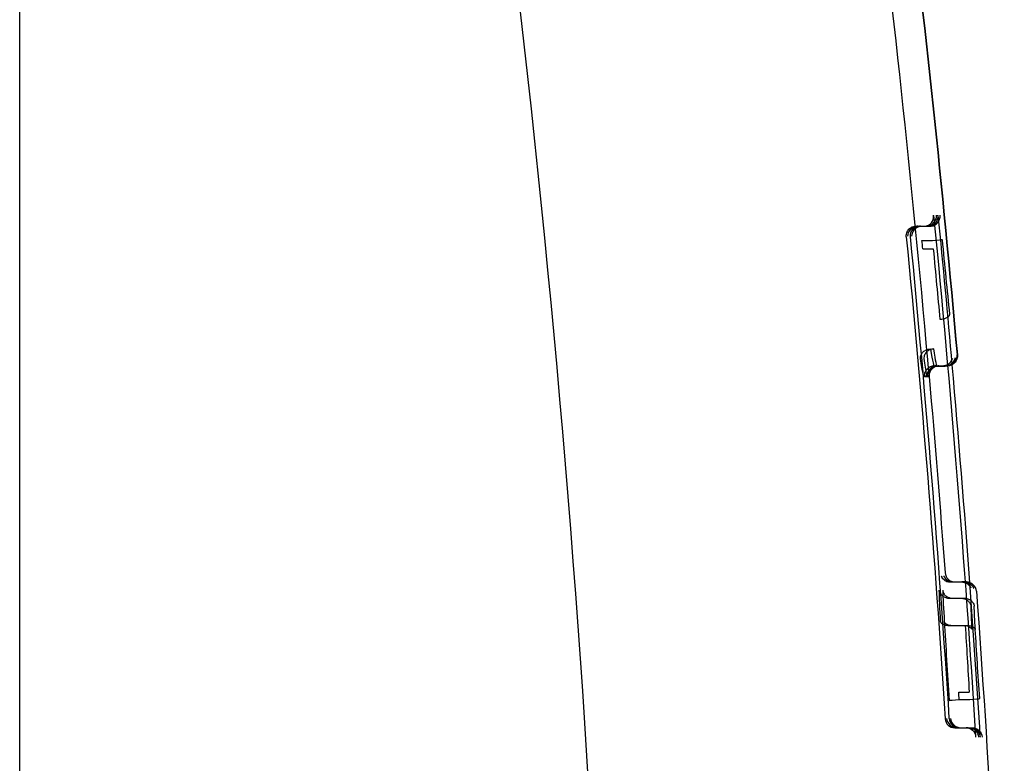
# Model space of a CAD drawing. Units: millimetres. Extents: x 34827 to 41223, y -2252 to 7565.
# Drawn here: x 39260 to 39270, y 3674 to 3681 of the extents above; entities that cross this region are included whole.
import ezdxf

# ---------------------------------------------------------------- set-up
doc = ezdxf.new("R2010")
doc.units = ezdxf.units.MM
doc.header["$LTSCALE"] = 500
doc.layers.add('HAGS-PLAN', color=7, linetype='Continuous')

msp = doc.modelspace()

# ---------------------------------------------------------------- linework, layer by layer
at = {"layer": 'HAGS-PLAN'}
for p, q in [((39260.3825, 3664.8627), (39260.3825, 3705.8627)), ((39269.3415, 3679.2519), (39269.4224, 3679.2519)), ((39269.4224, 3679.2519), (39269.4441, 3679.2519)), ((39269.4441, 3679.2519), (39269.4814, 3679.2519)), ((39269.4015, 3679.1102), (39269.4019, 3679.1102)), ((39269.4019, 3679.1102), (39269.5074, 3679.1102)), ((39269.5074, 3679.1102), (39269.5078, 3679.1103)), ((39269.41, 3679.0258), (39269.5155, 3679.0258)), ((39269.4872, 3678.0251), (39269.4877, 3678.0251)), ((39269.5218, 3678.0251), (39269.5213, 3678.0251)), ((39269.525, 3677.8537), (39269.6077, 3677.8537)), ((39269.5273, 3677.8568), (39269.6098, 3677.8568)), ((39269.5524, 3677.8543), (39269.6351, 3677.8543)), ((39269.6099, 3677.8568), (39269.6535, 3677.8568)), ((39269.6535, 3677.8568), (39269.6563, 3677.8568)), ((39269.4272, 3677.7568), (39269.4713, 3677.7568)), ((39269.4276, 3677.748), (39269.4717, 3677.748)), ((39269.4713, 3677.7568), (39269.4735, 3677.7568)), ((39269.4717, 3677.748), (39269.4717, 3677.7486)), ((39269.4717, 3677.748), (39269.4739, 3677.748)), ((39269.4735, 3677.7568), (39269.4736, 3677.7568)), ((39269.4739, 3677.748), (39269.4739, 3677.748)), ((39269.6822, 3675.6977), (39269.7972, 3675.6977)), ((39269.6851, 3675.6946), (39269.7997, 3675.6946)), ((39269.71, 3675.6964), (39269.825, 3675.6964)), ((39269.8331, 3675.6946), (39269.7999, 3675.6946)), ((39269.847, 3675.6946), (39269.8331, 3675.6946)), ((39269.6749, 3675.5325), (39269.7907, 3675.5325)), ((39269.709, 3675.5325), (39269.8239, 3675.5325)), ((39269.6881, 3675.2598), (39269.8002, 3675.2598)), ((39269.8002, 3675.2598), (39269.8353, 3675.2598)), ((39269.7692, 3674.5945), (39269.8744, 3674.5945)), ((39269.7742, 3674.5199), (39269.7745, 3674.5199)), ((39269.7745, 3674.5199), (39269.879, 3674.5199)), ((39269.879, 3674.5199), (39269.8793, 3674.5199)), ((39269.7398, 3674.2377), (39269.8326, 3674.2377)), ((39269.8642, 3674.2377), (39269.8426, 3674.2377)), ((39269.8642, 3674.2377), (39269.8975, 3674.2377))]:
    msp.add_line(p, q, dxfattribs=at)
at = {"layer": 'HAGS-PLAN', "extrusion": (2.17789e-16, 0, -1)}
for radius, start, end in [(144.1429, 163.47462, 180), (148.1394, 172.990569, 174.92582), (148.1428, 172.990965, 174.925702), (148.0363, 174.380779, 176.403955), (148.0796, 174.38209, 174.96167), (148.0796, 175.806868, 176.405345)]:
    msp.add_arc((-39122.1937, 3664.8627), radius, start, end, dxfattribs=at)
at = {"layer": 'HAGS-PLAN', "extrusion": (2.17789e-16, 3.08149e-33, -1)}
for radius, start, end in [(147.8406, 172.908293, 174.999705), (148.0796, 174.96167, 175.806868), (148.1429, 175.842865, 177.776447)]:
    msp.add_arc((-39122.1937, 3664.8627), radius, start, end, dxfattribs=at)
at = {"layer": 'HAGS-PLAN', "extrusion": (2.17789e-16, 6.16298e-32, -1)}
msp.add_arc((-39122.1937, 3664.8627), 147.7436, 174.452226, 176.326918, dxfattribs=at)
at = {"layer": 'HAGS-PLAN'}
for centre, radius, start, end in [((39122.1937, 3664.8627), 147.7852, 3.672384, 5.545869), ((39269.7321, 3675.7946), 0.1, 184.23762, 270), ((39269.847, 3675.5946), 0.1, 4.15714, 90)]:
    msp.add_arc(centre, radius, start, end, dxfattribs=at)
at = {"layer": 'HAGS-PLAN', "extrusion": (2.17789e-16, -3.08149e-33, -1)}
msp.add_arc((-39122.1937, 3664.8627), 147.8429, 174.999992, 175.762385, dxfattribs=at)
at = {"layer": 'HAGS-PLAN'}
for centre, major_axis, ratio, start_param, end_param in [((39269.4187, 3679.3519), (0.076, -0.0681), 0.962961, -0.761261, 0.809789), ((39269.4622, 3679.3519), (-0.0758, 0.0676), 0.97132, 2.382509, 3.98266), ((39269.4838, 3679.3519), (0.0685, 0.0743), 0.975971, -2.286415, -0.739031), ((39269.4187, 3679.3519), (0.076, -0.0681), 0.962961, 0.809789, 0.847756), ((39269.4474, 3679.3518), (-0.0686, -0.0747), 0.967442, -4.630388, -3.8872), ((39269.3979, 3679.1518), (0.0676, 0.0752), 0.975684, -5.441131, -3.99278), ((39269.3631, 3679.1519), (0.1001, 0.0001), 0.999443, 1.569862, 1.700441), ((39269.3841, 3679.1519), (-0.1, -0.0001), 0.999587, -1.571503, -1.502677), ((39269.4224, 3679.3519), (0.1001, -0.0001), 0.999299, -1.570131, -1.510055), ((39269.4474, 3679.3518), (-0.0686, -0.0747), 0.967442, -5.425922, -4.630388), ((39269.4814, 3679.3519), (-0.1, 0), 0.999698, 1.571252, 1.693045), ((39269.5374, 3678.9934), (-0.1556, 1.7096), 0.010999, 1.550842, 1.973908), ((39269.3792, 3679.2346), (-0.1459, 1.3809), 0.028411, -3.648177, -3.07792), ((39269.6529, 3677.9567), (0.0762, -0.0652), 0.993508, -0.777945, 0.799898), ((39269.5736, 3677.7567), (-0.0386, 0.0923), 0.999658, -0.30789, 1.174236), ((39269.5708, 3677.7568), (0.1, 0), 0.999981, 1.5705, 1.652289), ((39269.5164, 3679.1395), (0.1187, -1.2852), 0.016996, -0.002103, -0.000272), ((39269.6563, 3677.9568), (0.0048, -0.0999), 1, -0.047944, -0.025826), ((39269.6563, 3677.9568), (0.0048, -0.0999), 1, -0.025826, 0.039851), ((39269.5735, 3677.7568), (-0.0337, -0.0942), 0.999224, -1.227909, -1.140653), ((39269.7114, 3675.7946), (-0.0795, -0.0607), 0.999519, -0.261369, 0.917955), ((39269.7803, 3674.2558), (-0.0981, 1.4419), 0.027657, -0.002853, -0.001911), ((39269.8965, 3674.4761), (0.0716, -1.2203), 0.017209, -3.143842, -3.142118), ((39269.6525, 3675.0533), (-0.0435, 0.6695), 0.01868, 0.58184, 1.195027), ((39269.9333, 3674.9458), (0.0402, -0.6003), 0.027658, -2.578031, -2.049223), ((39269.6766, 3674.7053), (-0.0857, 1.3201), 0.011194, 1.104193, 1.717764), ((39269.8946, 3674.5958), (0.0957, -1.5521), 0.013052, -2.013662, -1.570792), ((39269.8791, 3674.5224), (0.0998, 0.0066), 0.024634, -1.570648, -0.023618), ((39269.7334, 3674.3377), (-0.0694, -0.0745), 0.963454, -0.738221, 0.731384), ((39269.7479, 3674.3377), (0.0739, -0.07), 0.967146, -2.301983, -0.795795), ((39269.7751, 3674.3377), (0.069, 0.0743), 0.971907, -3.885478, -2.407169), ((39269.786, 3674.3378), (-0.0734, 0.0698), 0.975643, 0.837244, 2.343433), ((39269.7398, 3674.2377), (0.1002, 0), 0.000002, -1.671508, -1.570793)]:
    msp.add_ellipse(centre, major_axis=major_axis, ratio=ratio, start_param=start_param, end_param=end_param, dxfattribs=at)
at = {"layer": 'HAGS-PLAN', "extrusion": (2.16574e-16, 1.38826e-17, -1)}
msp.add_ellipse((39269.3598, 3679.1518), major_axis=(0.068, 0.0754), ratio=0.967135, start_param=-2.28738, end_param=-0.847672, dxfattribs=at)
at = {"layer": 'HAGS-PLAN', "extrusion": (2.17789e-16, -1.22187e-23, -1)}
msp.add_ellipse((39269.3415, 3679.1519), major_axis=(-0.1001, -0.0001), ratio=0.999298, start_param=1.511377, end_param=1.571488, dxfattribs=at)
at = {"layer": 'HAGS-PLAN', "extrusion": (2.17789e-16, -6.99185e-23, -1)}
msp.add_ellipse((39269.4004, 3679.1519), major_axis=(0.1, 0.0001), ratio=0.999697, start_param=-1.691781, end_param=-1.569912, dxfattribs=at)
at = {"layer": 'HAGS-PLAN', "extrusion": (2.17789e-16, 2.10348e-22, -1)}
msp.add_ellipse((39269.4441, 3679.3519), major_axis=(-0.1001, 0), ratio=0.999444, start_param=-1.701703, end_param=-1.571206, dxfattribs=at)
at = {"layer": 'HAGS-PLAN', "extrusion": (2.17789e-16, 3.25752e-23, -1)}
msp.add_ellipse((39269.4651, 3679.3519), major_axis=(0.1, -0.0001), ratio=0.999587, start_param=1.501396, end_param=1.570181, dxfattribs=at)
at = {"layer": 'HAGS-PLAN', "extrusion": (2.14065e-16, 2.88742e-17, -1)}
msp.add_ellipse((39269.3457, 3679.1519), major_axis=(-0.0779, 0.0665), ratio=0.963719, start_param=-0.784407, end_param=-0.724473, dxfattribs=at)
at = {"layer": 'HAGS-PLAN', "extrusion": (2.14415e-16, 2.69914e-17, -1)}
msp.add_ellipse((39269.3874, 3679.1519), major_axis=(0.0775, -0.0661), ratio=0.97222, start_param=-3.930076, end_param=-3.861418, dxfattribs=at)
at = {"layer": 'HAGS-PLAN', "extrusion": (2.1984e-16, -2.10895e-17, -1)}
msp.add_ellipse((39269.5076, 3679.1078), major_axis=(0.0996, 0.0096), ratio=0.023942, start_param=-1.566151, end_param=-0.023628, dxfattribs=at)
at = {"layer": 'HAGS-PLAN', "extrusion": (2.74331e-16, 7.17218e-18, -1)}
msp.add_ellipse((39269.6382, 3678.946), major_axis=(0.1372, -1.417), ratio=0.010207, start_param=1.154973, end_param=1.693107, dxfattribs=at)
at = {"layer": 'HAGS-PLAN', "extrusion": (-5.74081e-16, -9.95208e-17, -1)}
msp.add_ellipse((39269.4082, 3679.2234), major_axis=(-0.1442, 1.369), ratio=0.018799, start_param=-3.198868, end_param=-2.634804, dxfattribs=at)
at = {"layer": 'HAGS-PLAN', "extrusion": (2.16101e-16, 1.9214e-17, -1)}
for start_param, end_param in [(-0.420992, 1.150046), (-0.421761, -0.420992)]:
    msp.add_ellipse((39269.6563, 3677.9567), major_axis=(0.0945, -0.0327), ratio=0.999407, start_param=start_param, end_param=end_param, dxfattribs=at)
at = {"layer": 'HAGS-PLAN', "extrusion": (2.15765e-16, 2.04236e-17, -1)}
msp.add_ellipse((39269.5714, 3677.7567), major_axis=(-0.0726, 0.0694), ratio=0.993676, start_param=-0.765015, end_param=0.723127, dxfattribs=at)
at = {"layer": 'HAGS-PLAN', "extrusion": (2.17789e-16, 9.07496e-26, -1)}
msp.add_ellipse((39269.5736, 3677.7568), major_axis=(0.0999, 0.0041), ratio=1, start_param=-1.617262, end_param=-1.529413, dxfattribs=at)
at = {"layer": 'HAGS-PLAN', "extrusion": (0, 0, -1)}
for centre, major_axis, ratio, start_param, end_param in [((39269.4873, 3679.1517), (0.1205, -1.298), 0.025696, 0.001009, 0.002969), ((39269.8698, 3674.4541), (0.0726, -1.2436), 0.025891, -3.140674, -3.138692), ((39269.6214, 3675.0467), (0.0432, -0.6766), 0.027225, -4.329654, -3.720499), ((39269.9668, 3674.913), (-0.0432, 0.6356), 0.01908, -1.063458, -0.555103)]:
    msp.add_ellipse(centre, major_axis=major_axis, ratio=ratio, start_param=start_param, end_param=end_param, dxfattribs=at)
at = {"layer": 'HAGS-PLAN', "extrusion": (2.17789e-16, -7.39095e-25, -1)}
for start_param, end_param in [(-1.621482, -1.571337), (-1.653075, -1.621482)]:
    msp.add_ellipse((39269.6535, 3677.9568), major_axis=(-0.1, 0.0001), ratio=0.999981, start_param=start_param, end_param=end_param, dxfattribs=at)
at = {"layer": 'HAGS-PLAN', "extrusion": (2.15787e-16, 2.0102e-17, -1)}
msp.add_ellipse((39269.5714, 3677.7568), major_axis=(-0.0737, 0.0681), ratio=0.994467, start_param=-0.83045, end_param=-0.748713, dxfattribs=at)
at = {"layer": 'HAGS-PLAN', "extrusion": (-1.13494e-20, -1.48383e-17, -1)}
msp.add_ellipse((39269.8067, 3674.2788), major_axis=(-0.0968, 1.4176), ratio=0.018424, start_param=0.001272, end_param=0.00205, dxfattribs=at)
at = {"layer": 'HAGS-PLAN', "extrusion": (-2.29833e-16, -3.44786e-17, -1)}
msp.add_ellipse((39269.9925, 3674.6149), major_axis=(0.0931, -1.4149), ratio=0.013589, start_param=1.510882, end_param=2.014481, dxfattribs=at)
at = {"layer": 'HAGS-PLAN', "extrusion": (2.31543e-16, -2.16411e-16, -1)}
msp.add_ellipse((39269.7744, 3674.5176), major_axis=(-0.0998, -0.0066), ratio=0.02345, start_param=0.025013, end_param=1.570662, dxfattribs=at)
at = {"layer": 'HAGS-PLAN', "extrusion": (2.17752e-16, 5.75895e-14, -1)}
msp.add_ellipse((39269.8326, 3674.2377), major_axis=(-0.1002, 0), ratio=0.000002, start_param=1.570798, end_param=1.671443, dxfattribs=at)
at = {"layer": 'HAGS-PLAN', "extrusion": (2.17104e-16, 5.61889e-18, -1)}
for start_param, end_param in [(-0.741733, 0.728942), (0.728942, 0.766919)]:
    msp.add_ellipse((39269.8389, 3674.1378), major_axis=(0.0701, 0.0737), ratio=0.96322, start_param=start_param, end_param=end_param, dxfattribs=at)
at = {"layer": 'HAGS-PLAN', "extrusion": (2.16113e-16, 2.08843e-17, -1)}
for start_param, end_param in [(-5.474842, -4.709438), (-4.709438, -3.966143)]:
    msp.add_ellipse((39269.8675, 3674.1378), major_axis=(-0.0747, 0.069), ratio=0.967422, start_param=start_param, end_param=end_param, dxfattribs=at)
at = {"layer": 'HAGS-PLAN', "extrusion": (2.16923e-16, 7.50791e-18, -1)}
msp.add_ellipse((39269.8823, 3674.1378), major_axis=(-0.07, -0.0732), ratio=0.971666, start_param=-3.889716, end_param=-2.381058, dxfattribs=at)
at = {"layer": 'HAGS-PLAN', "extrusion": (2.17755e-16, 1.13267e-12, -1)}
msp.add_ellipse((39269.8975, 3674.2377), major_axis=(-0.1002, 0), ratio=0, start_param=1.570803, end_param=1.609731, dxfattribs=at)
at = {"layer": 'HAGS-PLAN', "extrusion": (2.16177e-16, 1.89965e-17, -1)}
msp.add_ellipse((39269.9038, 3674.1378), major_axis=(0.0745, -0.0685), ratio=0.975912, start_param=-2.326395, end_param=-0.817702, dxfattribs=at)
at = {"layer": 'HAGS-PLAN'}
for points, knots in [([(39269.2449, 3679.1519), (39269.2443, 3679.1669), (39269.2472, 3679.1817), (39269.2588, 3679.2079), (39269.267, 3679.219), (39269.285, 3679.2348), (39269.2942, 3679.2406), (39269.3134, 3679.2483), (39269.3227, 3679.2506), (39269.3334, 3679.2516), (39269.3344, 3679.2517), (39269.3354, 3679.2517)], [0.00117312, 0.00117312, 0.00117312, 0.00117312, 0.00756987, 0.00756987, 0.01351764, 0.01351764, 0.0179532, 0.0179532, 0.02156792, 0.02156792, 0.02194916, 0.02194916, 0.02194916, 0.02194916]), ([(39269.2867, 3679.1519), (39269.2863, 3679.1669), (39269.2893, 3679.1817), (39269.3011, 3679.2079), (39269.3094, 3679.219), (39269.3276, 3679.2348), (39269.3368, 3679.2406), (39269.3561, 3679.2483), (39269.3654, 3679.2506), (39269.3758, 3679.2516), (39269.3765, 3679.2516), (39269.3772, 3679.2517)], [0.00117263, 0.00117263, 0.00117263, 0.00117263, 0.00756411, 0.00756411, 0.01350942, 0.01350942, 0.01794446, 0.01794446, 0.02155948, 0.02155948, 0.02183179, 0.02183179, 0.02183179, 0.02183179]), ([(39269.5811, 3678.3212), (39269.5877, 3678.3217), (39269.5942, 3678.3226), (39269.6075, 3678.3248), (39269.6142, 3678.3263), (39269.6323, 3678.3312), (39269.643, 3678.3351), (39269.6609, 3678.3444), (39269.668, 3678.3495), (39269.6755, 3678.3578), (39269.6775, 3678.3608), (39269.6799, 3678.3665), (39269.6804, 3678.3693), (39269.6804, 3678.3721), (39269.6804, 3678.3722), (39269.6804, 3678.3723)], [0, 0, 0, 0, 0.0019796, 0.0019796, 0.00408605, 0.00408605, 0.00794536, 0.00794536, 0.01180334, 0.01180334, 0.01387515, 0.01387515, 0.01581937, 0.01581937, 0.01588538, 0.01588538, 0.01588538, 0.01588538]), ([(39269.3879, 3677.9294), (39269.3879, 3677.9296), (39269.3879, 3677.9299), (39269.3876, 3677.9338), (39269.3875, 3677.94), (39269.3899, 3677.9541), (39269.3918, 3677.9603), (39269.399, 3677.9769), (39269.4059, 3677.9866), (39269.4234, 3678.0036), (39269.4339, 3678.0105), (39269.4523, 3678.0186), (39269.4593, 3678.0209), (39269.4733, 3678.024), (39269.4802, 3678.0248), (39269.4872, 3678.0251)], [-0.01701284, -0.01701284, -0.01701284, -0.01701284, -0.01690915, -0.01690915, -0.01421364, -0.01421364, -0.01202446, -0.01202446, -0.00816602, -0.00816602, -0.00430606, -0.00430606, -0.00208105, -0.00208105, 0, 0, 0, 0]), ([(39269.5213, 3678.0251), (39269.5144, 3678.0249), (39269.5074, 3678.024), (39269.4933, 3678.0209), (39269.4863, 3678.0186), (39269.4679, 3678.0106), (39269.4574, 3678.0037), (39269.4399, 3677.9868), (39269.433, 3677.977), (39269.4258, 3677.9605), (39269.4239, 3677.9542), (39269.4215, 3677.9402), (39269.4217, 3677.934), (39269.422, 3677.9299), (39269.422, 3677.9296), (39269.422, 3677.9294)], [-0.008740038, -0.008740038, -0.008740038, -0.008740038, -0.007659684, -0.007659684, -0.006503964, -0.006503964, -0.004510438, -0.004510438, -0.00251757, -0.00251757, -0.001380498, -0.001380498, 0, 0, 0.000053905, 0.000053905, 0.000053905, 0.000053905]), ([(39269.4276, 3677.748), (39269.4247, 3677.7389), (39269.4199, 3677.7499), (39269.4132, 3677.7803), (39269.4065, 3677.8108), (39269.398, 3677.861), (39269.3879, 3677.9294)], [0, 0, 0, 0, 0.0004432606, 0.0004432606, 0.0004432606, 0.0008865212, 0.0008865212, 0.0008865212, 0.0008865212]), ([(39269.422, 3677.9294), (39269.4308, 3677.8621), (39269.4379, 3677.8134), (39269.4487, 3677.752), (39269.4523, 3677.7401), (39269.454, 3677.748)], [0, 0, 0, 0, 0.0004286751, 0.0004286751, 0.0008573502, 0.0008573502, 0.0008573502, 0.0008573502]), ([(39269.6099, 3677.8568), (39269.6171, 3677.8568), (39269.6242, 3677.8575), (39269.6387, 3677.8607), (39269.646, 3677.8632), (39269.6646, 3677.872), (39269.675, 3677.8798), (39269.6923, 3677.8987), (39269.6991, 3677.9098), (39269.7043, 3677.924), (39269.7051, 3677.9261), (39269.7057, 3677.9282)], [-0.0165558, -0.0165558, -0.0165558, -0.0165558, -0.0144062, -0.0144062, -0.01209866, -0.01209866, -0.00824004, -0.00824004, -0.00438139, -0.00438139, -0.00371033, -0.00371033, -0.00371033, -0.00371033]), ([(39269.7345, 3677.9376), (39269.7338, 3677.9344), (39269.733, 3677.9305), (39269.7305, 3677.9226), (39269.7291, 3677.9188), (39269.7248, 3677.9089), (39269.7212, 3677.9024), (39269.7123, 3677.8901), (39269.7069, 3677.8841), (39269.6936, 3677.8726), (39269.6851, 3677.8672), (39269.6664, 3677.8588), (39269.6557, 3677.856), (39269.6418, 3677.8546), (39269.6385, 3677.8544), (39269.6352, 3677.8544)], [0, 0, 0, 0, 0.0251887, 0.0251887, 0.0433884, 0.0433884, 0.0692565, 0.0692565, 0.094774, 0.094774, 0.1253041, 0.1253041, 0.1583848, 0.1583848, 0.1684919, 0.1684919, 0.1684919, 0.1684919]), ([(39269.6364, 3677.8568), (39269.6435, 3677.8568), (39269.6507, 3677.8575), (39269.6652, 3677.8607), (39269.6725, 3677.8632), (39269.691, 3677.872), (39269.7014, 3677.8798), (39269.7188, 3677.8987), (39269.7256, 3677.9098), (39269.7319, 3677.927), (39269.7334, 3677.9322), (39269.7345, 3677.9376)], [0.000001, 0.000001, 0.000001, 0.000001, 0.00215038, 0.00215038, 0.00445776, 0.00445776, 0.00831611, 0.00831611, 0.0121746, 0.0121746, 0.01380856, 0.01380856, 0.01380856, 0.01380856]), ([(39269.7057, 3677.9282), (39269.7045, 3677.9244), (39269.703, 3677.9199), (39269.699, 3677.9108), (39269.6968, 3677.9065), (39269.6897, 3677.895), (39269.6839, 3677.8876), (39269.6712, 3677.8758), (39269.6647, 3677.871), (39269.6576, 3677.8669)], [0, 0, 0, 0, 0.0280295, 0.0280295, 0.0496025, 0.0496025, 0.0826231, 0.0826231, 0.1089752, 0.1089752, 0.1089752, 0.1089752]), ([(39269.4272, 3677.7568), (39269.4272, 3677.7701), (39269.4299, 3677.7833), (39269.4401, 3677.8075), (39269.4473, 3677.8183), (39269.4655, 3677.8365), (39269.4762, 3677.8438), (39269.4944, 3677.8515), (39269.501, 3677.8535), (39269.5142, 3677.8561), (39269.5207, 3677.8568), (39269.5271, 3677.8568)], [-0.01575255, -0.01575255, -0.01575255, -0.01575255, -0.01174654, -0.01174654, -0.00787203, -0.00787203, -0.00402965, -0.00402965, -0.00194848, -0.00194848, -0.000001, -0.000001, -0.000001, -0.000001]), ([(39269.5536, 3677.8568), (39269.5471, 3677.8568), (39269.5406, 3677.8561), (39269.5275, 3677.8535), (39269.5208, 3677.8515), (39269.5026, 3677.8438), (39269.4919, 3677.8365), (39269.4738, 3677.8183), (39269.4665, 3677.8075), (39269.4563, 3677.7833), (39269.4536, 3677.7701), (39269.4536, 3677.7568)], [-0.01575207, -0.01575207, -0.01575207, -0.01575207, -0.0138047, -0.0138047, -0.01172361, -0.01172361, -0.00788134, -0.00788134, -0.00400682, -0.00400682, -0.000001, -0.000001, -0.000001, -0.000001]), ([(39269.6576, 3677.8669), (39269.6562, 3677.8661), (39269.6547, 3677.8653), (39269.6435, 3677.8597), (39269.6328, 3677.8563), (39269.6173, 3677.8541), (39269.6125, 3677.8538), (39269.6078, 3677.8538)], [0.10897518, 0.10897518, 0.10897518, 0.10897518, 0.11443099, 0.11443099, 0.14929894, 0.14929894, 0.16433891, 0.16433891, 0.16433891, 0.16433891]), ([(39269.5944, 3675.7521), (39269.5999, 3675.7405), (39269.6075, 3675.7301), (39269.6263, 3675.7126), (39269.6373, 3675.7057), (39269.6607, 3675.6968), (39269.6727, 3675.6946), (39269.6849, 3675.6946)], [0.00116014, 0.00116014, 0.00116014, 0.00116014, 0.001972322, 0.001972322, 0.002786219, 0.002786219, 0.003555797, 0.003555797, 0.003555797, 0.003555797]), ([(39269.5944, 3675.7521), (39269.5954, 3675.75), (39269.5968, 3675.7473), (39269.6006, 3675.7411), (39269.6027, 3675.7379), (39269.6096, 3675.7293), (39269.6153, 3675.7234), (39269.6286, 3675.7131), (39269.6362, 3675.7086), (39269.6537, 3675.7013), (39269.664, 3675.6988), (39269.677, 3675.6978), (39269.6796, 3675.6977), (39269.6823, 3675.6977)], [0, 0, 0, 0, 0.026945, 0.026945, 0.0484169, 0.0484169, 0.0807159, 0.0807159, 0.1104815, 0.1104815, 0.1443021, 0.1443021, 0.1528427, 0.1528427, 0.1528427, 0.1528427]), ([(39269.619, 3675.7565), (39269.6197, 3675.7546), (39269.6207, 3675.7523), (39269.6233, 3675.7472), (39269.6248, 3675.7446), (39269.6295, 3675.7373), (39269.6334, 3675.7321), (39269.6428, 3675.7222), (39269.6483, 3675.7175), (39269.6618, 3675.7084), (39269.6702, 3675.7042), (39269.6889, 3675.6981), (39269.6995, 3675.6964), (39269.71, 3675.6964)], [0, 0, 0, 0, 0.0184539, 0.0184539, 0.0337605, 0.0337605, 0.0582318, 0.0582318, 0.0821131, 0.0821131, 0.1111475, 0.1111475, 0.1437438, 0.1437438, 0.1437438, 0.1437438]), ([(39269.7973, 3675.6976), (39269.8088, 3675.6976), (39269.8204, 3675.6956), (39269.8319, 3675.6915), (39269.8326, 3675.6912), (39269.8334, 3675.6909)], [0, 0, 0, 0, 0.03651564, 0.03651564, 0.03913497, 0.03913497, 0.03913497, 0.03913497]), ([(39269.7999, 3675.6946), (39269.8121, 3675.6946), (39269.8241, 3675.6924), (39269.8475, 3675.6834), (39269.8585, 3675.6766), (39269.8774, 3675.6591), (39269.885, 3675.6486), (39269.8906, 3675.6365), (39269.8908, 3675.6361), (39269.8909, 3675.6358)], [0.000001, 0.000001, 0.000001, 0.000001, 0.00365744, 0.00365744, 0.00751652, 0.00751652, 0.01137559, 0.01137559, 0.01150337, 0.01150337, 0.01150337, 0.01150337]), ([(39269.8263, 3675.6946), (39269.8385, 3675.6946), (39269.8506, 3675.6924), (39269.874, 3675.6834), (39269.885, 3675.6766), (39269.9038, 3675.6591), (39269.9114, 3675.6486), (39269.9177, 3675.6351), (39269.9185, 3675.6333), (39269.9192, 3675.6315)], [-0.01493616, -0.01493616, -0.01493616, -0.01493616, -0.01128016, -0.01128016, -0.00742153, -0.00742153, -0.00356288, -0.00356288, -0.00297015, -0.00297015, -0.00297015, -0.00297015]), ([(39269.8334, 3675.6909), (39269.8429, 3675.6873), (39269.8517, 3675.6822), (39269.867, 3675.6704), (39269.8734, 3675.6636), (39269.8825, 3675.6517), (39269.8856, 3675.6464), (39269.8891, 3675.6397), (39269.8901, 3675.6377), (39269.8909, 3675.6358)], [0.039135, 0.039135, 0.039135, 0.039135, 0.0720394, 0.0720394, 0.1061643, 0.1061643, 0.1369921, 0.1369921, 0.1525118, 0.1525118, 0.1525118, 0.1525118]), ([(39269.8436, 3675.6946), (39269.8484, 3675.6937), (39269.8532, 3675.6924), (39269.8679, 3675.6874), (39269.8776, 3675.6821), (39269.8939, 3675.6697), (39269.9008, 3675.6624), (39269.9104, 3675.6495), (39269.9136, 3675.6438), (39269.9173, 3675.6362), (39269.9183, 3675.6337), (39269.9192, 3675.6315)], [0.019165, 0.019165, 0.019165, 0.019165, 0.0341374, 0.0341374, 0.0675506, 0.0675506, 0.100017, 0.100017, 0.1272335, 0.1272335, 0.1435994, 0.1435994, 0.1435994, 0.1435994]), ([(39269.5752, 3675.6123), (39269.5752, 3675.6121), (39269.5752, 3675.612), (39269.5762, 3675.6016), (39269.5794, 3675.5914), (39269.5899, 3675.572), (39269.5975, 3675.5629), (39269.6164, 3675.5478), (39269.6275, 3675.5419), (39269.6508, 3675.5343), (39269.6628, 3675.5325), (39269.6749, 3675.5325)], [-0.01493864, -0.01493864, -0.01493864, -0.01493864, -0.01487625, -0.01487625, -0.01134341, -0.01134341, -0.00748408, -0.00748408, -0.00362493, -0.00362493, 0, 0, 0, 0]), ([(39269.6093, 3675.6123), (39269.6093, 3675.6121), (39269.6093, 3675.6119), (39269.6103, 3675.6015), (39269.6134, 3675.5912), (39269.6238, 3675.5718), (39269.6315, 3675.5628), (39269.6503, 3675.5477), (39269.6614, 3675.5418), (39269.6847, 3675.5343), (39269.6968, 3675.5324), (39269.7089, 3675.5325)], [-0.00006311, -0.00006311, -0.00006311, -0.00006311, 0, 0, 0.00355295, 0.00355295, 0.00741212, 0.00741212, 0.01127135, 0.01127135, 0.01491676, 0.01491676, 0.01491676, 0.01491676]), ([(39269.7908, 3675.5325), (39269.8029, 3675.5326), (39269.8149, 3675.5307), (39269.8332, 3675.5248), (39269.8398, 3675.5219), (39269.8459, 3675.5184)], [0, 0, 0, 0, 0.003632964, 0.003632964, 0.005857696, 0.005857696, 0.005857696, 0.005857696]), ([(39269.824, 3675.5325), (39269.8362, 3675.5326), (39269.8483, 3675.5308), (39269.8717, 3675.5232), (39269.8827, 3675.5173), (39269.9015, 3675.5023), (39269.9091, 3675.4932), (39269.9229, 3675.4677), (39269.9235, 3675.4547), (39269.9237, 3675.4531), (39269.9237, 3675.453), (39269.9237, 3675.4527)], [0, 0, 0, 0, 0.00365318, 0.00365318, 0.00751212, 0.00751212, 0.01137126, 0.01137126, 0.01725398, 0.01725398, 0.01800678, 0.01800678, 0.01800678, 0.01800678]), ([(39269.8459, 3675.5184), (39269.8505, 3675.5158), (39269.8547, 3675.5129), (39269.8682, 3675.5021), (39269.8758, 3675.493), (39269.8896, 3675.4676), (39269.8903, 3675.4547), (39269.8904, 3675.453), (39269.8905, 3675.453), (39269.8905, 3675.4527)], [0.0058577, 0.0058577, 0.0058577, 0.0058577, 0.00749174, 0.00749174, 0.01135121, 0.01135121, 0.01719361, 0.01719361, 0.01792669, 0.01792669, 0.01792669, 0.01792669]), ([(39269.5882, 3675.2982), (39269.5882, 3675.2981), (39269.5882, 3675.298), (39269.5891, 3675.2924), (39269.5921, 3675.2872), (39269.6025, 3675.2773), (39269.6101, 3675.2729), (39269.6288, 3675.2656), (39269.6397, 3675.2629), (39269.6632, 3675.2598), (39269.6754, 3675.2593), (39269.6878, 3675.2598)], [-0.01509705, -0.01509705, -0.01509705, -0.01509705, -0.01503414, -0.01503414, -0.01142278, -0.01142278, -0.00756421, -0.00756421, -0.00370489, -0.00370489, 0, 0, 0, 0]), ([(39269.6249, 3675.2983), (39269.6249, 3675.2982), (39269.6249, 3675.2981), (39269.6257, 3675.2924), (39269.6287, 3675.2871), (39269.639, 3675.2772), (39269.6465, 3675.2727), (39269.6652, 3675.2655), (39269.6761, 3675.2629), (39269.6996, 3675.2597), (39269.712, 3675.2592), (39269.7245, 3675.2598)], [-0.00006317, -0.00006317, -0.00006317, -0.00006317, 0, 0, 0.00364877, 0.00364877, 0.00750728, 0.00750728, 0.01136662, 0.01136662, 0.01511004, 0.01511004, 0.01511004, 0.01511004]), ([(39269.8005, 3675.2598), (39269.8129, 3675.2603), (39269.8251, 3675.2598), (39269.8469, 3675.2568), (39269.8565, 3675.2546), (39269.8649, 3675.2518)], [-0.015049113, -0.015049113, -0.015049113, -0.015049113, -0.011336418, -0.011336418, -0.008012145, -0.008012145, -0.008012145, -0.008012145]), ([(39269.8644, 3675.2592), (39269.867, 3675.2589), (39269.8696, 3675.2586), (39269.8817, 3675.257), (39269.8905, 3675.2551), (39269.8985, 3675.2525)], [0.002931674, 0.002931674, 0.002931674, 0.002931674, 0.003751033, 0.003751033, 0.006828978, 0.006828978, 0.006828978, 0.006828978]), ([(39269.8649, 3675.2518), (39269.8663, 3675.2513), (39269.8676, 3675.2508), (39269.8782, 3675.2467), (39269.8858, 3675.2422), (39269.8962, 3675.2323), (39269.8992, 3675.2268), (39269.9, 3675.2214), (39269.9001, 3675.2213), (39269.9001, 3675.2212)], [-0.008012145, -0.008012145, -0.008012145, -0.008012145, -0.007477257, -0.007477257, -0.00361852, -0.00361852, 0, 0, 0.000062971, 0.000062971, 0.000062971, 0.000062971]), ([(39269.8985, 3675.2525), (39269.9005, 3675.2518), (39269.9024, 3675.2511), (39269.9136, 3675.2468), (39269.9211, 3675.2423), (39269.9315, 3675.2324), (39269.9345, 3675.2268), (39269.9352, 3675.2213), (39269.9352, 3675.2213), (39269.9352, 3675.2211)], [0.006828978, 0.006828978, 0.006828978, 0.006828978, 0.007610074, 0.007610074, 0.011468601, 0.011468601, 0.01512432, 0.01512432, 0.015187566, 0.015187566, 0.015187566, 0.015187566])]:
    msp.add_open_spline(points, degree=3, knots=knots, dxfattribs=at)
for points in [[(39269.41, 3679.0258), (39269.4072, 3679.0539), (39269.4043, 3679.082), (39269.4015, 3679.1102)], [(39269.825, 3675.6964), (39269.8277, 3675.6964), (39269.8303, 3675.6962), (39269.833, 3675.696)], [(39269.833, 3675.696), (39269.8366, 3675.6957), (39269.8401, 3675.6953), (39269.8436, 3675.6946)], [(39269.8356, 3675.2598), (39269.8454, 3675.2602), (39269.8551, 3675.26), (39269.8644, 3675.2592)], [(39269.7745, 3674.5199), (39269.7727, 3674.5448), (39269.771, 3674.5697), (39269.7692, 3674.5945)]]:
    msp.add_open_spline(points, degree=3, dxfattribs=at)

doc.saveas('drawing.dxf')
